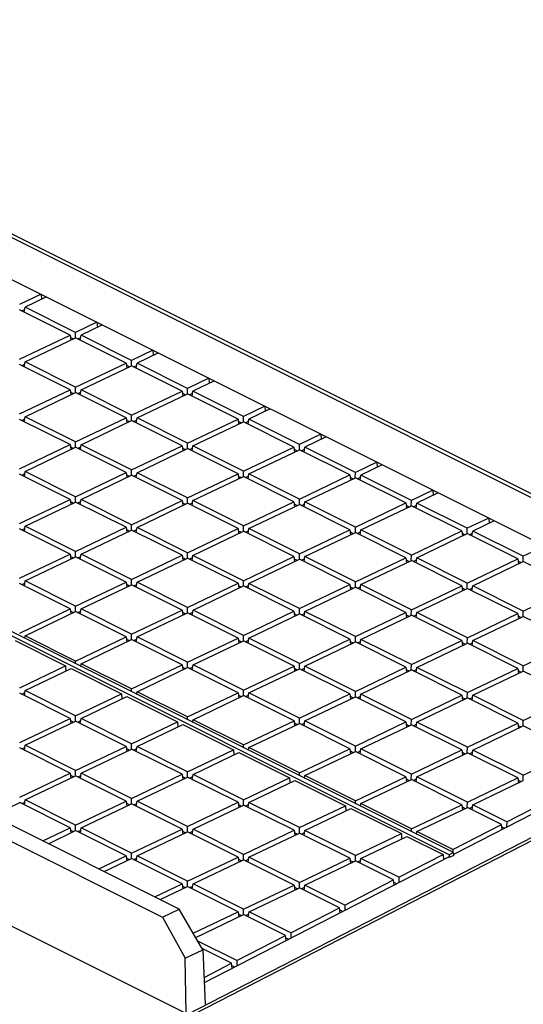
# Model space of a CAD drawing. Units: millimetres. Extents: x -69 to 69, y -158 to 158.
# Drawn here: x 32 to 48, y 101 to 133 of the extents above; entities that cross this region are included whole.
import ezdxf

# ---------------------------------------------------------------- set-up
doc = ezdxf.new("R2010")
doc.units = ezdxf.units.MM
doc.header["$LTSCALE"] = 16.335
doc.layers.add('IMPORT_IGES', color=7, linetype='CONTINUOUS')

msp = doc.modelspace()

# ---------------------------------------------------------------- linework, layer by layer
at = {"layer": 'IMPORT_IGES', "color": 7, "linetype": 'CONTINUOUS'}
for p, q in [((63.361, 109.727), (-32.638, 157.727)), ((-29.56, 154.747), (57.149, 111.393)), ((36.637, 104.406), (-49.596, 147.523)), ((-50.126, 147.269), (36.107, 104.153)), ((36.851, 101.11), (-51.018, 145.044)), ((45.163, 106.123), (2.269, 127.57)), ((45.301, 106.19), (2.407, 127.637)), ((32.27, 123.832), (31.594, 123.508)), ((32.27, 123.832), (32.281, 123.669)), ((32.442, 123.746), (31.766, 123.422)), ((33.189, 122.542), (31.594, 123.34)), ((31.658, 123.307), (31.756, 123.354)), ((31.742, 123.266), (31.766, 123.422)), ((33.362, 122.624), (31.766, 123.422)), ((34.038, 122.948), (33.362, 122.624)), ((34.038, 122.948), (34.049, 122.785)), ((33.359, 122.456), (33.362, 122.624)), ((34.21, 122.862), (33.534, 122.538)), ((31.594, 121.778), (33.189, 122.542)), ((31.767, 121.692), (33.362, 122.456)), ((33.189, 122.542), (33.21, 122.383)), ((33.198, 122.471), (33.294, 122.423)), ((34.957, 121.658), (33.362, 122.456)), ((33.426, 122.424), (33.523, 122.47)), ((33.51, 122.382), (33.534, 122.538)), ((35.129, 121.741), (33.534, 122.538)), ((35.806, 122.064), (35.129, 121.741)), ((35.978, 121.978), (35.302, 121.654)), ((35.806, 122.064), (35.817, 121.901)), ((31.742, 121.536), (31.767, 121.692)), ((33.362, 120.895), (31.767, 121.692)), ((33.362, 120.895), (34.957, 121.658)), ((34.957, 121.658), (34.977, 121.499)), ((35.127, 121.572), (35.129, 121.741)), ((35.277, 121.498), (35.302, 121.654)), ((36.897, 120.857), (35.302, 121.654)), ((33.19, 120.812), (31.594, 121.61)), ((31.659, 121.578), (31.756, 121.624)), ((33.534, 120.808), (35.129, 121.572)), ((34.966, 121.588), (35.062, 121.54)), ((36.725, 120.774), (35.129, 121.572)), ((35.194, 121.54), (35.291, 121.586)), ((37.573, 121.18), (36.897, 120.857)), ((37.746, 121.094), (37.07, 120.771)), ((37.573, 121.18), (37.585, 121.017)), ((31.594, 120.049), (33.19, 120.812)), ((31.767, 119.962), (33.362, 120.726)), ((33.19, 120.812), (33.21, 120.653)), ((33.199, 120.742), (33.294, 120.694)), ((33.36, 120.726), (33.362, 120.895)), ((34.957, 119.928), (33.362, 120.726)), ((33.426, 120.694), (33.524, 120.74)), ((33.51, 120.652), (33.534, 120.808)), ((35.13, 120.011), (33.534, 120.808)), ((35.13, 120.011), (36.725, 120.774)), ((36.725, 120.774), (36.745, 120.615)), ((36.734, 120.704), (36.83, 120.656)), ((36.895, 120.688), (36.897, 120.857)), ((36.962, 120.656), (37.059, 120.702)), ((37.045, 120.614), (37.07, 120.771)), ((38.665, 119.973), (37.07, 120.771)), ((35.302, 119.925), (36.897, 120.688)), ((38.493, 119.89), (36.897, 120.688)), ((39.341, 120.296), (38.665, 119.973)), ((39.513, 120.21), (38.837, 119.887)), ((39.341, 120.296), (39.352, 120.133)), ((33.19, 119.082), (31.594, 119.88)), ((31.659, 119.848), (31.756, 119.894)), ((31.742, 119.806), (31.767, 119.962)), ((33.362, 119.165), (31.767, 119.962)), ((33.362, 119.165), (34.957, 119.928)), ((33.535, 119.079), (35.13, 119.842)), ((34.957, 119.928), (34.978, 119.769)), ((34.966, 119.858), (35.062, 119.81)), ((35.127, 119.842), (35.13, 120.011)), ((36.725, 119.044), (35.13, 119.842)), ((35.194, 119.81), (35.291, 119.856)), ((35.278, 119.768), (35.302, 119.925)), ((36.897, 119.127), (35.302, 119.925)), ((36.897, 119.127), (38.493, 119.89)), ((37.07, 119.041), (38.665, 119.804)), ((38.493, 119.89), (38.513, 119.731)), ((38.502, 119.82), (38.598, 119.772)), ((38.663, 119.804), (38.665, 119.973)), ((40.26, 119.006), (38.665, 119.804)), ((38.729, 119.772), (38.827, 119.819)), ((38.813, 119.73), (38.837, 119.887)), ((40.433, 119.089), (38.837, 119.887)), ((33.36, 118.996), (33.362, 119.165)), ((41.109, 119.413), (40.433, 119.089)), ((41.281, 119.326), (40.605, 119.003)), ((41.109, 119.413), (41.12, 119.249)), ((31.595, 118.319), (33.19, 119.082)), ((31.767, 118.233), (33.362, 118.996)), ((33.19, 119.082), (33.21, 118.923)), ((33.199, 119.012), (33.295, 118.964)), ((34.958, 118.198), (33.362, 118.996)), ((33.427, 118.964), (33.524, 119.01)), ((33.51, 118.922), (33.535, 119.079)), ((35.13, 118.281), (33.535, 119.079)), ((35.13, 118.281), (36.725, 119.044)), ((35.302, 118.195), (36.898, 118.958)), ((36.725, 119.044), (36.745, 118.885)), ((36.734, 118.974), (36.83, 118.926)), ((36.895, 118.958), (36.897, 119.127)), ((38.493, 118.16), (36.898, 118.958)), ((36.962, 118.926), (37.059, 118.973)), ((37.045, 118.884), (37.07, 119.041)), ((38.665, 118.243), (37.07, 119.041)), ((38.665, 118.243), (40.26, 119.006)), ((38.838, 118.157), (40.433, 118.92)), ((40.26, 119.006), (40.281, 118.847)), ((40.269, 118.936), (40.365, 118.888)), ((40.431, 118.92), (40.433, 119.089)), ((42.028, 118.123), (40.433, 118.92)), ((40.497, 118.888), (40.594, 118.935)), ((40.581, 118.846), (40.605, 119.003)), ((42.201, 118.205), (40.605, 119.003)), ((42.877, 118.529), (42.201, 118.205)), ((42.877, 118.529), (42.888, 118.365)), ((31.743, 118.076), (31.767, 118.233)), ((33.362, 117.435), (31.767, 118.233)), ((35.128, 118.112), (35.13, 118.281)), ((38.663, 118.074), (38.665, 118.243)), ((43.049, 118.442), (42.373, 118.119)), ((33.19, 117.352), (31.595, 118.15)), ((31.659, 118.118), (31.756, 118.165)), ((33.362, 117.435), (34.958, 118.198)), ((33.535, 117.349), (35.13, 118.112)), ((34.958, 118.198), (34.978, 118.039)), ((34.967, 118.128), (35.063, 118.08)), ((36.725, 117.315), (35.13, 118.112)), ((35.194, 118.08), (35.292, 118.127)), ((35.278, 118.038), (35.302, 118.195)), ((36.898, 117.397), (35.302, 118.195)), ((36.898, 117.397), (38.493, 118.16)), ((37.07, 117.311), (38.665, 118.074)), ((38.493, 118.16), (38.513, 118.002)), ((38.502, 118.09), (38.598, 118.042)), ((40.261, 117.277), (38.665, 118.074)), ((38.73, 118.042), (38.827, 118.089)), ((38.813, 118), (38.838, 118.157)), ((40.433, 117.359), (38.838, 118.157)), ((40.433, 117.359), (42.028, 118.123)), ((40.605, 117.273), (42.201, 118.036)), ((42.028, 118.123), (42.048, 117.964)), ((42.037, 118.052), (42.133, 118.004)), ((42.198, 118.036), (42.201, 118.205)), ((43.796, 117.239), (42.201, 118.036)), ((42.265, 118.004), (42.362, 118.051)), ((42.348, 117.962), (42.373, 118.119)), ((43.968, 117.321), (42.373, 118.119)), ((44.644, 117.645), (43.968, 117.321)), ((44.644, 117.645), (44.656, 117.481)), ((31.595, 116.589), (33.19, 117.352)), ((33.19, 117.352), (33.21, 117.193)), ((33.199, 117.282), (33.295, 117.234)), ((33.36, 117.266), (33.362, 117.435)), ((33.427, 117.234), (33.524, 117.281)), ((33.51, 117.192), (33.535, 117.349)), ((35.13, 116.551), (33.535, 117.349)), ((35.13, 116.551), (36.725, 117.315)), ((36.725, 117.315), (36.746, 117.156)), ((36.896, 117.228), (36.898, 117.397)), ((37.046, 117.154), (37.07, 117.311)), ((38.666, 116.513), (37.07, 117.311)), ((38.666, 116.513), (40.261, 117.277)), ((40.261, 117.277), (40.281, 117.118)), ((40.431, 117.19), (40.433, 117.359)), ((43.966, 117.153), (43.968, 117.321)), ((44.817, 117.559), (44.141, 117.235)), ((31.767, 116.503), (33.363, 117.266)), ((34.958, 116.469), (33.363, 117.266)), ((35.303, 116.465), (36.898, 117.228)), ((36.734, 117.244), (36.83, 117.196)), ((38.493, 116.431), (36.898, 117.228)), ((36.962, 117.196), (37.059, 117.243)), ((38.838, 116.427), (40.433, 117.19)), ((40.27, 117.206), (40.366, 117.158)), ((42.028, 116.393), (40.433, 117.19)), ((40.497, 117.158), (40.595, 117.205)), ((40.581, 117.116), (40.605, 117.273)), ((42.201, 116.475), (40.605, 117.273)), ((42.201, 116.475), (43.796, 117.239)), ((42.373, 116.389), (43.968, 117.152)), ((43.796, 117.239), (43.816, 117.08)), ((43.805, 117.168), (43.901, 117.12)), ((45.564, 116.355), (43.968, 117.152)), ((44.033, 117.12), (44.13, 117.167)), ((44.116, 117.079), (44.141, 117.235)), ((45.736, 116.437), (44.141, 117.235)), ((46.412, 116.761), (45.736, 116.437)), ((46.585, 116.675), (45.908, 116.351)), ((46.412, 116.761), (46.423, 116.598)), ((33.19, 115.623), (31.595, 116.42)), ((31.659, 116.388), (31.757, 116.435)), ((31.743, 116.346), (31.767, 116.503)), ((33.363, 115.705), (31.767, 116.503)), ((33.363, 115.705), (34.958, 116.469)), ((33.535, 115.619), (35.13, 116.382)), ((34.958, 116.469), (34.978, 116.31)), ((34.967, 116.398), (35.063, 116.35)), ((35.128, 116.382), (35.13, 116.551)), ((36.726, 115.585), (35.13, 116.382)), ((35.195, 116.35), (35.292, 116.397)), ((35.278, 116.308), (35.303, 116.465)), ((36.898, 115.667), (35.303, 116.465)), ((36.898, 115.667), (38.493, 116.431)), ((37.07, 115.581), (38.666, 116.344)), ((38.493, 116.431), (38.513, 116.272)), ((38.502, 116.36), (38.598, 116.312)), ((38.663, 116.344), (38.666, 116.513)), ((40.261, 115.547), (38.666, 116.344)), ((38.73, 116.312), (38.827, 116.359)), ((38.813, 116.271), (38.838, 116.427)), ((40.433, 115.629), (38.838, 116.427)), ((40.433, 115.629), (42.028, 116.393)), ((42.028, 116.393), (42.049, 116.234)), ((42.199, 116.307), (42.201, 116.475)), ((42.349, 116.233), (42.373, 116.389)), ((43.969, 115.591), (42.373, 116.389)), ((43.969, 115.591), (45.564, 116.355)), ((45.564, 116.355), (45.584, 116.196)), ((45.734, 116.269), (45.736, 116.437)), ((45.884, 116.195), (45.908, 116.351)), ((47.504, 115.553), (45.908, 116.351)), ((40.606, 115.543), (42.201, 116.307)), ((42.037, 116.322), (42.133, 116.274)), ((43.796, 115.509), (42.201, 116.307)), ((42.265, 116.274), (42.363, 116.321)), ((44.141, 115.505), (45.736, 116.269)), ((45.573, 116.284), (45.669, 116.236)), ((47.331, 115.471), (45.736, 116.269)), ((45.8, 116.236), (45.898, 116.283)), ((48.18, 115.877), (47.504, 115.553)), ((31.595, 114.859), (33.19, 115.623)), ((31.768, 114.773), (33.363, 115.536)), ((33.19, 115.623), (33.211, 115.464)), ((33.199, 115.552), (33.295, 115.504)), ((33.361, 115.536), (33.363, 115.705)), ((34.958, 114.739), (33.363, 115.536)), ((33.427, 115.504), (33.524, 115.551)), ((33.511, 115.462), (33.535, 115.619)), ((35.131, 114.821), (33.535, 115.619)), ((35.131, 114.821), (36.726, 115.585)), ((35.303, 114.735), (36.898, 115.498)), ((36.726, 115.585), (36.746, 115.426)), ((36.735, 115.514), (36.831, 115.466)), ((36.896, 115.499), (36.898, 115.667)), ((38.493, 114.701), (36.898, 115.498)), ((36.962, 115.466), (37.06, 115.513)), ((37.046, 115.425), (37.07, 115.581)), ((38.666, 114.783), (37.07, 115.581)), ((38.666, 114.783), (40.261, 115.547)), ((38.838, 114.697), (40.433, 115.461)), ((40.261, 115.547), (40.281, 115.388)), ((40.27, 115.476), (40.366, 115.428)), ((40.431, 115.461), (40.433, 115.629)), ((42.029, 114.663), (40.433, 115.461)), ((40.498, 115.428), (40.595, 115.475)), ((40.581, 115.387), (40.606, 115.543)), ((42.201, 114.745), (40.606, 115.543)), ((42.201, 114.745), (43.796, 115.509)), ((42.373, 114.659), (43.969, 115.423)), ((43.796, 115.509), (43.817, 115.35)), ((43.805, 115.438), (43.901, 115.39)), ((43.966, 115.423), (43.969, 115.591)), ((45.564, 114.625), (43.969, 115.423)), ((44.033, 115.39), (44.13, 115.437)), ((44.116, 115.349), (44.141, 115.505)), ((45.736, 114.707), (44.141, 115.505)), ((45.736, 114.707), (47.331, 115.471)), ((47.331, 115.471), (47.352, 115.312)), ((47.502, 115.385), (47.504, 115.553)), ((45.909, 114.621), (47.504, 115.385)), ((47.34, 115.4), (47.436, 115.352)), ((49.099, 114.587), (47.504, 115.385)), ((35.128, 114.653), (35.131, 114.821)), ((33.191, 113.893), (31.595, 114.69)), ((31.66, 114.658), (31.757, 114.705)), ((31.743, 114.617), (31.768, 114.773)), ((33.363, 113.975), (31.768, 114.773)), ((33.363, 113.975), (34.958, 114.739)), ((33.535, 113.889), (35.131, 114.653)), ((34.958, 114.739), (34.978, 114.58)), ((34.967, 114.668), (35.063, 114.62)), ((36.726, 113.855), (35.131, 114.653)), ((35.195, 114.62), (35.292, 114.667)), ((35.278, 114.579), (35.303, 114.735)), ((36.898, 113.937), (35.303, 114.735)), ((36.898, 113.937), (38.493, 114.701)), ((37.071, 113.851), (38.666, 114.615)), ((38.493, 114.701), (38.514, 114.542)), ((38.502, 114.63), (38.598, 114.582)), ((38.664, 114.615), (38.666, 114.783)), ((40.261, 113.817), (38.666, 114.615)), ((38.73, 114.582), (38.828, 114.629)), ((38.814, 114.541), (38.838, 114.697)), ((40.434, 113.899), (38.838, 114.697)), ((40.434, 113.899), (42.029, 114.663)), ((40.606, 113.813), (42.201, 114.577)), ((42.029, 114.663), (42.049, 114.504)), ((42.038, 114.592), (42.134, 114.544)), ((42.199, 114.577), (42.201, 114.745)), ((43.796, 113.779), (42.201, 114.577)), ((42.265, 114.544), (42.363, 114.591)), ((42.349, 114.503), (42.373, 114.659)), ((43.969, 113.861), (42.373, 114.659)), ((43.969, 113.861), (45.564, 114.625)), ((44.141, 113.775), (45.736, 114.539)), ((45.564, 114.625), (45.584, 114.466)), ((45.573, 114.554), (45.669, 114.506)), ((45.734, 114.539), (45.736, 114.707)), ((47.332, 113.741), (45.736, 114.539)), ((45.801, 114.507), (45.898, 114.553)), ((45.884, 114.465), (45.909, 114.621)), ((47.504, 113.824), (45.909, 114.621)), ((47.504, 113.824), (49.099, 114.587)), ((31.596, 113.129), (33.191, 113.893)), ((33.191, 113.893), (33.211, 113.734)), ((33.361, 113.807), (33.363, 113.975)), ((33.511, 113.733), (33.535, 113.889)), ((35.131, 113.091), (33.535, 113.889)), ((35.131, 113.091), (36.726, 113.855)), ((36.726, 113.855), (36.746, 113.696)), ((36.896, 113.769), (36.898, 113.937)), ((40.431, 113.731), (40.434, 113.899)), ((43.967, 113.693), (43.969, 113.861)), ((31.768, 113.043), (33.363, 113.807)), ((33.2, 113.822), (33.296, 113.774)), ((34.958, 113.009), (33.363, 113.807)), ((33.427, 113.774), (33.525, 113.821)), ((35.303, 113.005), (36.898, 113.769)), ((36.735, 113.784), (36.831, 113.736)), ((38.494, 112.971), (36.898, 113.769)), ((36.963, 113.736), (37.06, 113.783)), ((37.046, 113.695), (37.071, 113.851)), ((38.666, 113.053), (37.071, 113.851)), ((38.666, 113.053), (40.261, 113.817)), ((38.838, 112.967), (40.434, 113.731)), ((40.261, 113.817), (40.282, 113.658)), ((40.27, 113.746), (40.366, 113.698)), ((42.029, 112.933), (40.434, 113.731)), ((40.498, 113.699), (40.595, 113.745)), ((40.581, 113.657), (40.606, 113.813)), ((42.201, 113.015), (40.606, 113.813)), ((42.201, 113.015), (43.796, 113.779)), ((42.374, 112.929), (43.969, 113.693)), ((43.796, 113.779), (43.817, 113.62)), ((43.805, 113.708), (43.901, 113.66)), ((45.564, 112.895), (43.969, 113.693)), ((44.033, 113.661), (44.131, 113.707)), ((44.117, 113.619), (44.141, 113.775)), ((45.737, 112.978), (44.141, 113.775)), ((45.737, 112.978), (47.332, 113.741)), ((45.909, 112.891), (47.504, 113.655)), ((47.332, 113.741), (47.352, 113.582)), ((47.341, 113.671), (47.437, 113.623)), ((47.502, 113.655), (47.504, 113.824)), ((49.1, 112.857), (47.504, 113.655)), ((31.743, 112.968), (31.757, 112.975)), ((31.755, 112.962), (31.768, 113.043)), ((33.363, 112.245), (31.768, 113.043)), ((33.363, 112.245), (34.958, 113.009)), ((33.536, 112.159), (35.131, 112.923)), ((34.958, 113.009), (34.979, 112.85)), ((34.967, 112.938), (35.063, 112.89)), ((35.129, 112.923), (35.131, 113.091)), ((36.726, 112.125), (35.131, 112.923)), ((35.195, 112.89), (35.293, 112.937)), ((35.279, 112.849), (35.303, 113.005)), ((36.899, 112.207), (35.303, 113.005)), ((36.899, 112.207), (38.494, 112.971)), ((38.494, 112.971), (38.514, 112.812)), ((38.664, 112.885), (38.666, 113.053)), ((38.814, 112.811), (38.838, 112.967)), ((40.434, 112.17), (38.838, 112.967)), ((40.434, 112.17), (42.029, 112.933)), ((42.029, 112.933), (42.049, 112.774)), ((42.199, 112.847), (42.201, 113.015)), ((42.349, 112.773), (42.374, 112.929)), ((43.969, 112.132), (42.374, 112.929)), ((45.734, 112.809), (45.737, 112.978)), ((31.451, 112.891), (33.046, 112.094)), ((37.071, 112.121), (38.666, 112.885)), ((38.503, 112.9), (38.599, 112.852)), ((40.262, 112.087), (38.666, 112.885)), ((38.73, 112.853), (38.828, 112.899)), ((40.606, 112.083), (42.201, 112.847)), ((42.038, 112.862), (42.134, 112.815)), ((43.797, 112.049), (42.201, 112.847)), ((42.266, 112.815), (42.363, 112.861)), ((43.969, 112.132), (45.564, 112.895)), ((44.141, 112.045), (45.737, 112.809)), ((45.564, 112.895), (45.585, 112.736)), ((45.573, 112.825), (45.669, 112.777)), ((47.332, 112.011), (45.737, 112.809)), ((45.801, 112.777), (45.898, 112.823)), ((45.885, 112.735), (45.909, 112.891)), ((47.504, 112.094), (45.909, 112.891)), ((47.504, 112.094), (49.1, 112.857)), ((31.596, 111.399), (33.046, 112.094)), ((31.768, 111.313), (33.219, 112.007)), ((33.046, 112.094), (33.055, 111.929)), ((33.219, 112.007), (34.814, 111.21)), ((33.362, 112.159), (33.363, 112.245)), ((33.511, 112.085), (33.525, 112.091)), ((33.523, 112.079), (33.536, 112.159)), ((35.131, 111.361), (33.536, 112.159)), ((35.131, 111.361), (36.726, 112.125)), ((35.303, 111.275), (36.899, 112.039)), ((36.726, 112.125), (36.747, 111.966)), ((36.735, 112.054), (36.831, 112.006)), ((36.896, 112.039), (36.899, 112.207)), ((38.494, 111.241), (36.899, 112.039)), ((36.963, 112.007), (37.06, 112.053)), ((37.046, 111.965), (37.071, 112.121)), ((38.666, 111.324), (37.071, 112.121)), ((38.666, 111.324), (40.262, 112.087)), ((38.839, 111.237), (40.434, 112.001)), ((40.262, 112.087), (40.282, 111.928)), ((40.27, 112.017), (40.366, 111.969)), ((40.432, 112.001), (40.434, 112.17)), ((42.029, 111.203), (40.434, 112.001)), ((40.498, 111.969), (40.596, 112.015)), ((40.582, 111.927), (40.606, 112.083)), ((42.202, 111.286), (40.606, 112.083)), ((42.202, 111.286), (43.797, 112.049)), ((43.797, 112.049), (43.817, 111.89)), ((43.967, 111.963), (43.969, 112.132)), ((44.117, 111.889), (44.141, 112.045)), ((45.737, 111.248), (44.141, 112.045)), ((45.737, 111.248), (47.332, 112.011)), ((47.332, 112.011), (47.352, 111.852)), ((47.502, 111.925), (47.504, 112.094)), ((42.374, 111.199), (43.969, 111.963)), ((43.806, 111.979), (43.902, 111.931)), ((45.565, 111.165), (43.969, 111.963)), ((44.034, 111.931), (44.131, 111.977)), ((56.333, 111.8), (45.305, 106.13)), ((45.909, 111.162), (47.504, 111.925)), ((47.341, 111.941), (47.437, 111.893)), ((49.1, 111.127), (47.504, 111.925)), ((57.149, 111.393), (33.547, 99.26)), ((33.191, 110.433), (31.596, 111.231)), ((31.66, 111.199), (31.758, 111.245)), ((31.744, 111.157), (31.768, 111.313)), ((33.364, 110.516), (31.768, 111.313)), ((33.364, 110.516), (34.814, 111.21)), ((33.446, 99.311), (56.883, 111.358)), ((33.536, 110.429), (34.986, 111.124)), ((34.814, 111.21), (34.823, 111.045)), ((34.986, 111.124), (36.582, 110.326)), ((35.13, 111.275), (35.131, 111.361)), ((35.279, 111.201), (35.293, 111.207)), ((35.291, 111.195), (35.303, 111.275)), ((36.899, 110.478), (35.303, 111.275)), ((36.899, 110.478), (38.494, 111.241)), ((37.071, 110.391), (38.666, 111.155)), ((38.494, 111.241), (38.514, 111.082)), ((38.503, 111.171), (38.599, 111.123)), ((38.664, 111.155), (38.666, 111.324)), ((40.262, 110.357), (38.666, 111.155)), ((38.731, 111.123), (38.828, 111.169)), ((38.814, 111.081), (38.839, 111.237)), ((40.434, 110.44), (38.839, 111.237)), ((40.434, 110.44), (42.029, 111.203)), ((40.606, 110.354), (42.202, 111.117)), ((42.029, 111.203), (42.05, 111.044)), ((42.038, 111.133), (42.134, 111.085)), ((42.199, 111.117), (42.202, 111.286)), ((43.797, 110.319), (42.202, 111.117)), ((42.266, 111.085), (42.363, 111.131)), ((42.35, 111.043), (42.374, 111.199)), ((43.969, 110.402), (42.374, 111.199)), ((43.969, 110.402), (45.565, 111.165)), ((44.142, 110.316), (45.737, 111.079)), ((45.565, 111.165), (45.585, 111.006)), ((45.574, 111.095), (45.669, 111.047)), ((45.735, 111.079), (45.737, 111.248)), ((47.332, 110.281), (45.737, 111.079)), ((45.801, 111.047), (45.899, 111.093)), ((45.885, 111.005), (45.909, 111.162)), ((47.505, 110.364), (45.909, 111.162)), ((47.505, 110.364), (49.1, 111.127)), ((31.596, 109.67), (33.191, 110.433)), ((33.191, 110.433), (33.212, 110.274)), ((33.361, 110.347), (33.364, 110.516)), ((36.898, 110.391), (36.899, 110.478)), ((40.432, 110.271), (40.434, 110.44)), ((31.768, 109.583), (33.364, 110.347)), ((33.2, 110.362), (33.296, 110.315)), ((34.959, 109.549), (33.364, 110.347)), ((33.428, 110.315), (33.525, 110.361)), ((33.511, 110.273), (33.536, 110.429)), ((35.131, 109.632), (33.536, 110.429)), ((35.131, 109.632), (36.582, 110.326)), ((35.304, 109.545), (36.754, 110.24)), ((36.582, 110.326), (36.591, 110.162)), ((36.754, 110.24), (38.35, 109.442)), ((37.047, 110.317), (37.061, 110.323)), ((37.059, 110.311), (37.071, 110.391)), ((38.667, 109.594), (37.071, 110.391)), ((38.667, 109.594), (40.262, 110.357)), ((38.839, 109.508), (40.434, 110.271)), ((40.262, 110.357), (40.282, 110.198)), ((40.271, 110.287), (40.367, 110.239)), ((42.03, 109.473), (40.434, 110.271)), ((40.499, 110.239), (40.596, 110.285)), ((40.582, 110.197), (40.606, 110.354)), ((42.202, 109.556), (40.606, 110.354)), ((42.202, 109.556), (43.797, 110.319)), ((42.374, 109.47), (43.969, 110.233)), ((43.797, 110.319), (43.817, 110.16)), ((43.806, 110.249), (43.902, 110.201)), ((43.967, 110.233), (43.969, 110.402)), ((45.565, 109.435), (43.969, 110.233)), ((44.034, 110.201), (44.131, 110.247)), ((44.117, 110.159), (44.142, 110.316)), ((45.737, 109.518), (44.142, 110.316)), ((45.737, 109.518), (47.332, 110.281)), ((45.909, 109.432), (47.505, 110.195)), ((47.332, 110.281), (47.353, 110.122)), ((47.341, 110.211), (47.437, 110.163)), ((47.502, 110.195), (47.505, 110.364)), ((49.1, 109.397), (47.505, 110.195)), ((33.192, 108.703), (31.596, 109.501)), ((31.66, 109.469), (31.758, 109.515)), ((31.744, 109.427), (31.768, 109.583)), ((33.364, 108.786), (31.768, 109.583)), ((33.364, 108.786), (34.959, 109.549)), ((34.959, 109.549), (34.979, 109.39)), ((35.129, 109.463), (35.131, 109.632)), ((35.279, 109.389), (35.304, 109.545)), ((36.899, 108.748), (35.304, 109.545)), ((38.665, 109.507), (38.667, 109.594)), ((38.826, 109.427), (38.839, 109.508)), ((40.434, 108.71), (38.839, 109.508)), ((42.2, 109.387), (42.202, 109.556)), ((45.735, 109.349), (45.737, 109.518)), ((33.536, 108.699), (35.131, 109.463)), ((34.968, 109.479), (35.064, 109.431)), ((36.727, 108.665), (35.131, 109.463)), ((35.196, 109.431), (35.293, 109.477)), ((36.899, 108.748), (38.35, 109.442)), ((37.071, 108.662), (38.522, 109.356)), ((38.35, 109.442), (38.359, 109.278)), ((38.522, 109.356), (40.117, 108.558)), ((38.815, 109.433), (38.828, 109.439)), ((40.434, 108.71), (42.03, 109.473)), ((40.607, 108.624), (42.202, 109.387)), ((42.03, 109.473), (42.05, 109.314)), ((42.039, 109.403), (42.134, 109.355)), ((43.797, 108.589), (42.202, 109.387)), ((42.266, 109.355), (42.364, 109.402)), ((42.35, 109.313), (42.374, 109.47)), ((43.97, 108.672), (42.374, 109.47)), ((43.97, 108.672), (45.565, 109.435)), ((44.142, 108.586), (45.737, 109.349)), ((45.565, 109.435), (45.585, 109.276)), ((45.574, 109.365), (45.67, 109.317)), ((47.333, 108.552), (45.737, 109.349)), ((45.802, 109.317), (45.899, 109.364)), ((45.885, 109.275), (45.909, 109.432)), ((47.505, 108.634), (45.909, 109.432)), ((47.505, 108.634), (49.1, 109.397)), ((31.596, 107.94), (33.192, 108.703)), ((31.769, 107.854), (33.364, 108.617)), ((33.192, 108.703), (33.212, 108.544)), ((33.201, 108.633), (33.296, 108.585)), ((33.362, 108.617), (33.364, 108.786)), ((34.959, 107.819), (33.364, 108.617)), ((33.428, 108.585), (33.526, 108.631)), ((33.512, 108.543), (33.536, 108.699)), ((35.132, 107.902), (33.536, 108.699)), ((35.132, 107.902), (36.727, 108.665)), ((35.304, 107.816), (36.899, 108.579)), ((36.727, 108.665), (36.747, 108.506)), ((36.736, 108.595), (36.832, 108.547)), ((36.897, 108.579), (36.899, 108.748)), ((38.495, 107.781), (36.899, 108.579)), ((36.964, 108.547), (37.061, 108.593)), ((37.047, 108.505), (37.071, 108.662)), ((38.667, 107.864), (37.071, 108.662)), ((40.433, 108.624), (40.434, 108.71)), ((40.594, 108.543), (40.607, 108.624)), ((42.202, 107.826), (40.607, 108.624)), ((42.202, 107.826), (43.797, 108.589)), ((43.797, 108.589), (43.818, 108.43)), ((43.967, 108.503), (43.97, 108.672)), ((44.118, 108.429), (44.142, 108.586)), ((45.737, 107.788), (44.142, 108.586)), ((47.503, 108.465), (47.505, 108.634)), ((38.667, 107.864), (40.117, 108.558)), ((38.839, 107.778), (40.29, 108.472)), ((40.117, 108.558), (40.126, 108.394)), ((40.29, 108.472), (41.885, 107.674)), ((40.582, 108.549), (40.596, 108.556)), ((42.374, 107.74), (43.97, 108.503)), ((43.806, 108.519), (43.902, 108.471)), ((45.565, 107.706), (43.97, 108.503)), ((44.034, 108.471), (44.131, 108.518)), ((45.737, 107.788), (47.333, 108.552)), ((45.91, 107.702), (47.505, 108.465)), ((47.333, 108.552), (47.353, 108.393)), ((47.342, 108.481), (47.437, 108.433)), ((46.981, 107.166), (48.52, 107.958)), ((30.734, 107.358), (31.596, 107.771)), ((33.192, 106.973), (31.596, 107.771)), ((31.661, 107.739), (31.758, 107.785)), ((31.744, 107.697), (31.769, 107.854)), ((33.364, 107.056), (31.769, 107.854)), ((33.364, 107.056), (34.959, 107.819)), ((33.536, 106.97), (35.132, 107.733)), ((34.959, 107.819), (34.98, 107.66)), ((34.968, 107.749), (35.064, 107.701)), ((35.129, 107.733), (35.132, 107.902)), ((36.727, 106.935), (35.132, 107.733)), ((35.196, 107.701), (35.293, 107.748)), ((35.28, 107.659), (35.304, 107.816)), ((36.899, 107.018), (35.304, 107.816)), ((36.899, 107.018), (38.495, 107.781)), ((37.072, 106.932), (38.667, 107.695)), ((38.495, 107.781), (38.515, 107.622)), ((38.504, 107.711), (38.599, 107.663)), ((38.665, 107.695), (38.667, 107.864)), ((40.262, 106.898), (38.667, 107.695)), ((38.731, 107.663), (38.829, 107.71)), ((38.815, 107.621), (38.839, 107.778)), ((40.435, 106.98), (38.839, 107.778)), ((40.435, 106.98), (41.885, 107.674)), ((41.885, 107.674), (41.894, 107.51)), ((42.201, 107.74), (42.202, 107.826)), ((42.35, 107.665), (42.364, 107.672)), ((42.362, 107.659), (42.374, 107.74)), ((43.97, 106.942), (42.374, 107.74)), ((43.97, 106.942), (45.565, 107.706)), ((45.565, 107.706), (45.585, 107.547)), ((45.574, 107.635), (45.67, 107.587)), ((45.735, 107.619), (45.737, 107.788)), ((45.802, 107.587), (45.899, 107.634)), ((45.885, 107.545), (45.91, 107.702)), ((46.981, 107.166), (45.91, 107.702)), ((40.607, 106.894), (42.058, 107.588)), ((42.058, 107.588), (43.653, 106.79)), ((44.142, 106.856), (45.737, 107.619)), ((46.814, 107.081), (45.737, 107.619)), ((33.362, 106.887), (33.364, 107.056)), ((36.897, 106.849), (36.899, 107.018)), ((45.275, 106.289), (46.814, 107.081)), ((46.835, 106.917), (46.814, 107.081)), ((46.981, 107.166), (46.979, 106.991)), ((32.329, 106.56), (33.192, 106.973)), ((32.502, 106.474), (33.364, 106.887)), ((33.192, 106.973), (33.212, 106.814)), ((33.201, 106.903), (33.297, 106.855)), ((34.96, 106.089), (33.364, 106.887)), ((33.429, 106.855), (33.526, 106.902)), ((33.512, 106.813), (33.536, 106.97)), ((35.132, 106.172), (33.536, 106.97)), ((35.132, 106.172), (36.727, 106.935)), ((35.304, 106.086), (36.899, 106.849)), ((36.727, 106.935), (36.747, 106.776)), ((36.736, 106.865), (36.832, 106.817)), ((38.495, 106.052), (36.899, 106.849)), ((36.964, 106.817), (37.061, 106.864)), ((37.047, 106.775), (37.072, 106.932)), ((38.667, 106.134), (37.072, 106.932)), ((38.667, 106.134), (40.262, 106.898)), ((38.839, 106.048), (40.435, 106.811)), ((40.262, 106.898), (40.283, 106.739)), ((40.271, 106.827), (40.367, 106.779)), ((40.432, 106.811), (40.435, 106.98)), ((42.03, 106.014), (40.435, 106.811)), ((40.499, 106.779), (40.596, 106.826)), ((40.583, 106.737), (40.607, 106.894)), ((42.202, 106.096), (40.607, 106.894)), ((42.202, 106.096), (43.653, 106.79)), ((42.375, 106.01), (43.825, 106.704)), ((43.653, 106.79), (43.662, 106.626)), ((43.825, 106.704), (44.969, 106.132)), ((43.969, 106.856), (43.97, 106.942)), ((44.118, 106.781), (44.132, 106.788)), ((44.13, 106.775), (44.142, 106.856)), ((45.275, 106.289), (44.142, 106.856)), ((46.823, 107.01), (46.922, 106.961)), ((34.097, 105.677), (34.96, 106.089)), ((34.96, 106.089), (34.98, 105.93)), ((35.13, 106.003), (35.132, 106.172)), ((35.28, 105.929), (35.304, 106.086)), ((36.9, 105.288), (35.304, 106.086)), ((38.665, 105.965), (38.667, 106.134)), ((42.2, 105.927), (42.202, 106.096)), ((43.57, 105.412), (44.969, 106.132)), ((44.969, 106.132), (44.979, 105.962)), ((45.163, 106.123), (45.161, 106.036)), ((45.306, 106.105), (45.161, 106.036)), ((45.301, 106.19), (45.163, 106.123)), ((45.275, 106.289), (45.274, 106.203)), ((45.306, 106.105), (45.301, 106.19)), ((34.269, 105.59), (35.132, 106.003)), ((34.969, 106.019), (35.064, 105.971)), ((36.727, 105.206), (35.132, 106.003)), ((35.196, 105.971), (35.294, 106.018)), ((36.9, 105.288), (38.495, 106.052)), ((37.072, 105.202), (38.667, 105.965)), ((45.142, 106.046), (37.427, 102.079)), ((38.495, 106.052), (38.515, 105.893)), ((38.504, 105.981), (38.6, 105.933)), ((40.263, 105.168), (38.667, 105.965)), ((38.732, 105.933), (38.829, 105.98)), ((38.815, 105.891), (38.839, 106.048)), ((40.435, 105.25), (38.839, 106.048)), ((40.435, 105.25), (42.03, 106.014)), ((40.607, 105.164), (42.202, 105.927)), ((42.03, 106.014), (42.05, 105.855)), ((42.039, 105.943), (42.135, 105.895)), ((43.403, 105.327), (42.202, 105.927)), ((42.267, 105.895), (42.364, 105.942)), ((42.35, 105.854), (42.375, 106.01)), ((43.57, 105.412), (42.375, 106.01)), ((45.161, 106.036), (45.142, 106.046)), ((35.865, 104.793), (36.727, 105.206)), ((36.727, 105.206), (36.748, 105.047)), ((36.897, 105.119), (36.9, 105.288)), ((37.048, 105.045), (37.072, 105.202)), ((38.667, 104.404), (37.072, 105.202)), ((38.667, 104.404), (40.263, 105.168)), ((40.263, 105.168), (40.283, 105.009)), ((40.433, 105.082), (40.435, 105.25)), ((40.583, 105.008), (40.607, 105.164)), ((41.864, 104.536), (40.607, 105.164)), ((41.864, 104.536), (43.403, 105.327)), ((43.424, 105.163), (43.403, 105.327)), ((43.412, 105.257), (43.511, 105.207)), ((43.57, 105.412), (43.568, 105.237)), ((36.037, 104.707), (36.9, 105.119)), ((36.736, 105.135), (36.832, 105.087)), ((38.495, 104.322), (36.9, 105.119)), ((36.964, 105.087), (37.061, 105.134)), ((38.84, 104.318), (40.435, 105.081)), ((40.272, 105.097), (40.367, 105.049)), ((41.698, 104.45), (40.435, 105.081)), ((40.499, 105.049), (40.597, 105.096)), ((41.864, 104.536), (41.862, 104.36)), ((36.107, 104.153), (36.637, 104.406)), ((37.384, 103.119), (36.637, 104.406)), ((37.079, 103.644), (38.495, 104.322)), ((37.156, 103.512), (38.667, 104.236)), ((38.495, 104.322), (38.515, 104.163)), ((38.504, 104.251), (38.6, 104.203)), ((38.665, 104.236), (38.667, 104.404)), ((39.992, 103.573), (38.667, 104.236)), ((38.732, 104.203), (38.829, 104.25)), ((38.815, 104.162), (38.84, 104.318)), ((40.159, 103.659), (38.84, 104.318)), ((40.159, 103.659), (41.698, 104.45)), ((41.718, 104.286), (41.698, 104.45)), ((41.707, 104.38), (41.805, 104.33)), ((36.107, 104.153), (36.827, 102.853)), ((40.159, 103.659), (40.157, 103.483)), ((38.453, 102.782), (37.223, 103.397)), ((38.453, 102.782), (39.992, 103.573)), ((40.013, 103.409), (39.992, 103.573)), ((40.001, 103.503), (40.1, 103.453)), ((36.827, 102.853), (37.384, 103.119)), ((38.287, 102.696), (37.36, 103.159)), ((37.384, 103.119), (37.456, 101.399)), ((36.851, 101.11), (36.827, 102.853)), ((37.42, 102.25), (38.287, 102.696)), ((38.307, 102.532), (38.287, 102.696)), ((38.453, 102.782), (38.451, 102.606)), ((38.296, 102.626), (38.394, 102.576))]:
    msp.add_line(p, q, dxfattribs=at)
at = {"layer": 'IMPORT_IGES', "color": 253, "linetype": 'CONTINUOUS'}
msp.add_line((-32.855, 157.715), (63.144, 109.716), dxfattribs=at)

doc.saveas('drawing.dxf')
